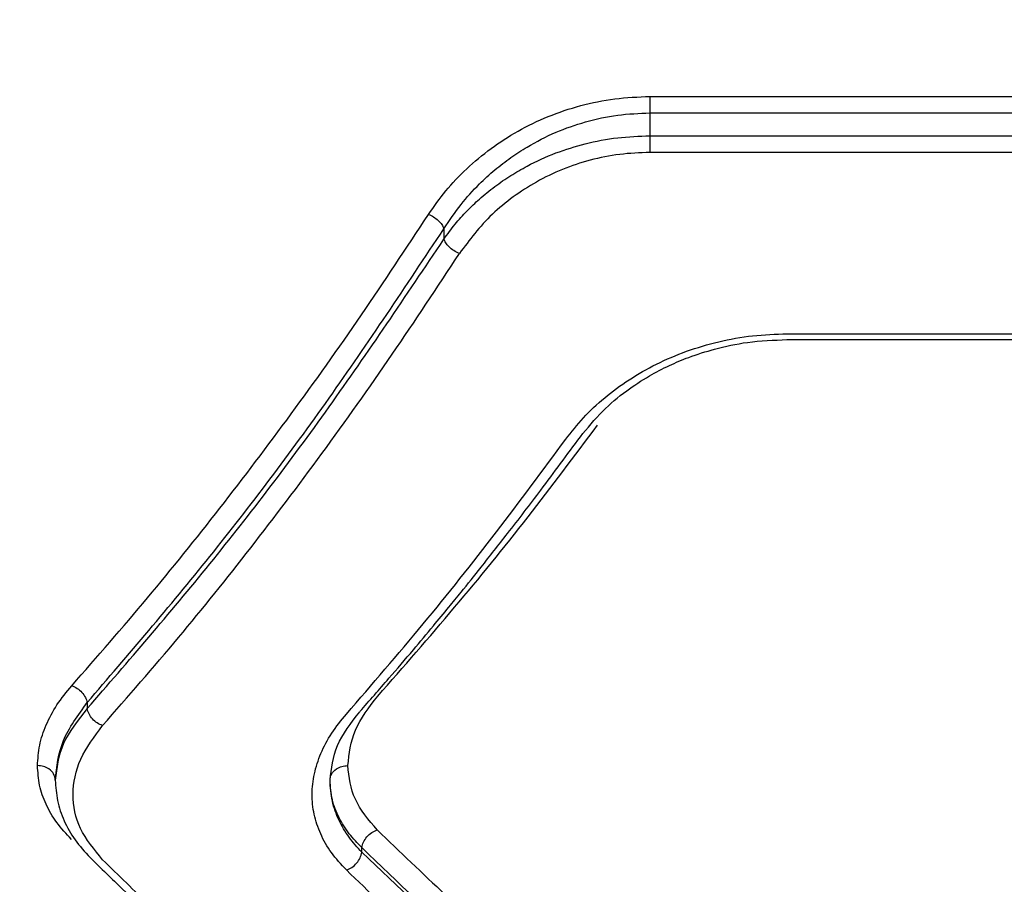
# Model space of a CAD drawing. Units: millimetres. Extents: x -4534 to 4839, y -3372 to 4373.
# Drawn here: x -110 to -27, y 1927 to 1999 of the extents above; entities that cross this region are included whole.
import ezdxf

# ---------------------------------------------------------------- set-up
doc = ezdxf.new("R2010")
doc.units = ezdxf.units.MM
doc.layers.add('Opvangzone', color=7, linetype='Continuous', true_color=0x00a19a)
doc.layers.add('Toestel 2D', color=7, linetype='Continuous', lineweight=20)

# ---------------------------------------------------------------- blocks, each defined once
blk = doc.blocks.new('BG-8144-RB')
at = {"layer": 'Opvangzone', "lineweight": 20}
blk.add_open_spline([(-827.757, -26.815), (-827.757, -26.815), (572.247, -26.815), (572.247, -26.815), (572.247, -26.815), (1397.247, -26.815), (2072.245, 648.192), (2072.245, 1473.185), (2072.245, 1473.185), (2072.245, 1473.185), (2072.245, 2873.187), (2072.245, 2873.187), (2072.245, 2873.187), (2072.245, 3698.179), (1397.247, 4373.186), (572.247, 4373.186), (572.247, 4373.186), (572.247, 4373.186), (-827.757, 4373.186), (-827.757, 4373.186), (-827.757, 4373.186), (-1652.757, 4373.186), (-2327.755, 3698.179), (-2327.755, 2873.187), (-2327.755, 2873.187), (-2327.755, 2873.187), (-2327.755, 1473.185), (-2327.755, 1473.185), (-2327.755, 1473.185), (-2327.755, 648.192), (-1652.757, -26.815), (-827.757, -26.815)], degree=3, knots=[0, 0, 0, 0, 0.111111, 0.111111, 0.111111, 0.111111, 0.222222, 0.222222, 0.222222, 0.222222, 0.333333, 0.333333, 0.333333, 0.333333, 0.444444, 0.444444, 0.444444, 0.444444, 0.555556, 0.555556, 0.555556, 0.555556, 0.666667, 0.666667, 0.666667, 0.666667, 0.777778, 0.777778, 0.777778, 0.777778, 1, 1, 1, 1], dxfattribs=at)
at = {"layer": 'Toestel 2D', "lineweight": 25}
for points, knots in [([(-75.195, 1982.926), (-74.725, 1983.586), (-74.255, 1984.256), (-73.735, 1984.896), (-73.735, 1984.896), (-73.205, 1985.546), (-72.615, 1986.166), (-71.975, 1986.756), (-71.975, 1986.756), (-71.335, 1987.356), (-70.655, 1987.926), (-69.925, 1988.456), (-69.925, 1988.456), (-69.215, 1988.986), (-68.465, 1989.476), (-67.665, 1989.916), (-67.665, 1989.916), (-66.855, 1990.376), (-66.005, 1990.786), (-65.125, 1991.146), (-65.125, 1991.146), (-64.245, 1991.506), (-63.335, 1991.816), (-62.395, 1992.066), (-62.395, 1992.066), (-61.455, 1992.316), (-60.495, 1992.516), (-59.525, 1992.636), (-59.525, 1992.636), (-58.545, 1992.756), (-57.565, 1992.796), (-56.575, 1992.836)], [0, 0, 0, 0, 0.111111, 0.111111, 0.111111, 0.111111, 0.222222, 0.222222, 0.222222, 0.222222, 0.333333, 0.333333, 0.333333, 0.333333, 0.444444, 0.444444, 0.444444, 0.444444, 0.555556, 0.555556, 0.555556, 0.555556, 0.666667, 0.666667, 0.666667, 0.666667, 0.777778, 0.777778, 0.777778, 0.777778, 1, 1, 1, 1]), ([(-56.575, 1992.836), (-56.575, 1992.726), (-56.575, 1992.626), (-56.575, 1992.516), (-56.575, 1992.516), (-56.575, 1992.406), (-56.575, 1992.296), (-56.575, 1992.176), (-56.575, 1992.176), (-56.575, 1992.056), (-56.575, 1991.926), (-56.575, 1991.806), (-56.575, 1991.806), (-56.575, 1991.686), (-56.575, 1991.566), (-56.575, 1991.456)], [0, 0, 0, 0, 0.2, 0.2, 0.2, 0.2, 0.4, 0.4, 0.4, 0.4, 0.6, 0.6, 0.6, 0.6, 1, 1, 1, 1]), ([(-73.895, 1981.716), (-73.435, 1982.406), (-72.975, 1983.096), (-72.455, 1983.756), (-72.455, 1983.756), (-71.985, 1984.356), (-71.465, 1984.926), (-70.905, 1985.486), (-70.905, 1985.486), (-70.495, 1985.886), (-70.065, 1986.286), (-69.615, 1986.666), (-69.615, 1986.666), (-69.185, 1987.026), (-68.735, 1987.366), (-68.265, 1987.696), (-68.265, 1987.696), (-67.825, 1988.006), (-67.365, 1988.306), (-66.895, 1988.586), (-66.895, 1988.586), (-66.125, 1989.046), (-65.315, 1989.466), (-64.465, 1989.826), (-64.465, 1989.826), (-63.665, 1990.166), (-62.845, 1990.456), (-61.985, 1990.696), (-61.985, 1990.696), (-61.115, 1990.946), (-60.205, 1991.146), (-59.285, 1991.266), (-59.285, 1991.266), (-58.395, 1991.376), (-57.485, 1991.416), (-56.575, 1991.456)], [0, 0, 0, 0, 0.1, 0.1, 0.1, 0.1, 0.2, 0.2, 0.2, 0.2, 0.3, 0.3, 0.3, 0.3, 0.4, 0.4, 0.4, 0.4, 0.5, 0.5, 0.5, 0.5, 0.6, 0.6, 0.6, 0.6, 0.7, 0.7, 0.7, 0.7, 0.8, 0.8, 0.8, 0.8, 1, 1, 1, 1]), ([(-73.895, 1980.846), (-73.595, 1981.266), (-73.285, 1981.686), (-72.955, 1982.096), (-72.955, 1982.096), (-72.645, 1982.476), (-72.305, 1982.846), (-71.955, 1983.216), (-71.955, 1983.216), (-71.615, 1983.556), (-71.275, 1983.896), (-70.905, 1984.216), (-70.905, 1984.216), (-70.495, 1984.576), (-70.065, 1984.926), (-69.615, 1985.266), (-69.615, 1985.266), (-69.185, 1985.586), (-68.735, 1985.896), (-68.275, 1986.186), (-68.275, 1986.186), (-67.825, 1986.466), (-67.365, 1986.736), (-66.895, 1986.986), (-66.895, 1986.986), (-66.125, 1987.396), (-65.315, 1987.766), (-64.475, 1988.086), (-64.475, 1988.086), (-63.675, 1988.386), (-62.855, 1988.646), (-62.005, 1988.856), (-62.005, 1988.856), (-61.115, 1989.086), (-60.215, 1989.256), (-59.285, 1989.366), (-59.285, 1989.366), (-58.395, 1989.466), (-57.485, 1989.496), (-56.575, 1989.526)], [0, 0, 0, 0, 0.090909, 0.090909, 0.090909, 0.090909, 0.181818, 0.181818, 0.181818, 0.181818, 0.272727, 0.272727, 0.272727, 0.272727, 0.363636, 0.363636, 0.363636, 0.363636, 0.454545, 0.454545, 0.454545, 0.454545, 0.545455, 0.545455, 0.545455, 0.545455, 0.636364, 0.636364, 0.636364, 0.636364, 0.727273, 0.727273, 0.727273, 0.727273, 0.818182, 0.818182, 0.818182, 0.818182, 1, 1, 1, 1]), ([(-56.575, 1989.526), (-56.575, 1989.406), (-56.575, 1989.286), (-56.575, 1989.166), (-56.575, 1989.166), (-56.575, 1989.046), (-56.575, 1988.926), (-56.575, 1988.796), (-56.575, 1988.796), (-56.575, 1988.676), (-56.575, 1988.556), (-56.575, 1988.446), (-56.575, 1988.446), (-56.575, 1988.336), (-56.575, 1988.236), (-56.575, 1988.136)], [0, 0, 0, 0, 0.2, 0.2, 0.2, 0.2, 0.4, 0.4, 0.4, 0.4, 0.6, 0.6, 0.6, 0.6, 1, 1, 1, 1]), ([(-56.575, 1988.136), (-57.425, 1988.096), (-58.275, 1988.066), (-59.115, 1987.966), (-59.115, 1987.966), (-59.955, 1987.866), (-60.785, 1987.696), (-61.595, 1987.476), (-61.595, 1987.476), (-62.395, 1987.266), (-63.165, 1987.006), (-63.915, 1986.706), (-63.915, 1986.706), (-64.685, 1986.396), (-65.415, 1986.036), (-66.115, 1985.646), (-66.115, 1985.646), (-66.805, 1985.256), (-67.455, 1984.836), (-68.065, 1984.396), (-68.065, 1984.396), (-68.695, 1983.936), (-69.295, 1983.446), (-69.825, 1982.936), (-69.825, 1982.936), (-70.895, 1981.906), (-71.745, 1980.776), (-72.595, 1979.636)], [0, 0, 0, 0, 0.125, 0.125, 0.125, 0.125, 0.25, 0.25, 0.25, 0.25, 0.375, 0.375, 0.375, 0.375, 0.5, 0.5, 0.5, 0.5, 0.625, 0.625, 0.625, 0.625, 0.75, 0.75, 0.75, 0.75, 1, 1, 1, 1]), ([(-105.195, 1943.306), (-103.055, 1945.736), (-100.925, 1948.176), (-98.815, 1950.696), (-98.815, 1950.696), (-96.775, 1953.136), (-94.745, 1955.656), (-92.735, 1958.226), (-92.735, 1958.226), (-90.725, 1960.806), (-88.725, 1963.446), (-86.745, 1966.146), (-86.745, 1966.146), (-84.755, 1968.856), (-82.775, 1971.636), (-80.825, 1974.486), (-80.825, 1974.486), (-78.935, 1977.246), (-77.065, 1980.086), (-75.195, 1982.926)], [0, 0, 0, 0, 0.166667, 0.166667, 0.166667, 0.166667, 0.333333, 0.333333, 0.333333, 0.333333, 0.5, 0.5, 0.5, 0.5, 0.666667, 0.666667, 0.666667, 0.666667, 1, 1, 1, 1]), ([(-75.195, 1982.926), (-75.045, 1982.856), (-74.895, 1982.796), (-74.765, 1982.706), (-74.765, 1982.706), (-74.625, 1982.626), (-74.495, 1982.526), (-74.375, 1982.416), (-74.375, 1982.416), (-74.255, 1982.306), (-74.155, 1982.196), (-74.075, 1982.076), (-74.075, 1982.076), (-73.995, 1981.956), (-73.945, 1981.836), (-73.895, 1981.716)], [0, 0, 0, 0, 0.2, 0.2, 0.2, 0.2, 0.4, 0.4, 0.4, 0.4, 0.6, 0.6, 0.6, 0.6, 1, 1, 1, 1]), ([(-103.895, 1941.886), (-100.435, 1945.906), (-96.985, 1949.936), (-93.575, 1954.176), (-93.575, 1954.176), (-90.185, 1958.396), (-86.835, 1962.836), (-83.555, 1967.476), (-83.555, 1967.476), (-80.295, 1972.086), (-77.095, 1976.906), (-73.895, 1981.716)], [0, 0, 0, 0, 0.25, 0.25, 0.25, 0.25, 0.5, 0.5, 0.5, 0.5, 1, 1, 1, 1]), ([(-103.895, 1941.376), (-100.435, 1945.366), (-96.985, 1949.346), (-93.575, 1953.556), (-93.575, 1953.556), (-90.185, 1957.736), (-86.835, 1962.136), (-83.555, 1966.736), (-83.555, 1966.736), (-80.295, 1971.306), (-77.095, 1976.076), (-73.895, 1980.846)], [0, 0, 0, 0, 0.25, 0.25, 0.25, 0.25, 0.5, 0.5, 0.5, 0.5, 1, 1, 1, 1]), ([(-72.595, 1979.636), (-72.755, 1979.706), (-72.925, 1979.786), (-73.075, 1979.886), (-73.075, 1979.886), (-73.225, 1979.976), (-73.375, 1980.096), (-73.495, 1980.226), (-73.495, 1980.226), (-73.585, 1980.326), (-73.675, 1980.426), (-73.735, 1980.536), (-73.735, 1980.536), (-73.805, 1980.636), (-73.845, 1980.736), (-73.895, 1980.846)], [0, 0, 0, 0, 0.2, 0.2, 0.2, 0.2, 0.4, 0.4, 0.4, 0.4, 0.6, 0.6, 0.6, 0.6, 1, 1, 1, 1]), ([(-102.595, 1939.956), (-100.465, 1942.396), (-98.325, 1944.836), (-96.215, 1947.356), (-96.215, 1947.356), (-94.175, 1949.796), (-92.155, 1952.316), (-90.145, 1954.896), (-90.145, 1954.896), (-88.135, 1957.476), (-86.135, 1960.126), (-84.155, 1962.826), (-84.155, 1962.826), (-82.165, 1965.546), (-80.185, 1968.326), (-78.235, 1971.176), (-78.235, 1971.176), (-76.335, 1973.946), (-74.465, 1976.796), (-72.595, 1979.636)], [0, 0, 0, 0, 0.166667, 0.166667, 0.166667, 0.166667, 0.333333, 0.333333, 0.333333, 0.333333, 0.5, 0.5, 0.5, 0.5, 0.666667, 0.666667, 0.666667, 0.666667, 1, 1, 1, 1]), ([(-63.645, 1964.036), (-63.175, 1964.636), (-62.695, 1965.246), (-62.155, 1965.826), (-62.155, 1965.826), (-61.625, 1966.416), (-61.025, 1966.976), (-60.375, 1967.506), (-60.375, 1967.506), (-59.735, 1968.036), (-59.055, 1968.546), (-58.325, 1969.016), (-58.325, 1969.016), (-57.595, 1969.496), (-56.825, 1969.936), (-56.025, 1970.336), (-56.025, 1970.336), (-55.215, 1970.736), (-54.365, 1971.096), (-53.495, 1971.416), (-53.495, 1971.416), (-52.615, 1971.726), (-51.715, 1971.996), (-50.785, 1972.216), (-50.785, 1972.216), (-49.855, 1972.436), (-48.895, 1972.616), (-47.935, 1972.716), (-47.935, 1972.716), (-46.975, 1972.816), (-45.995, 1972.856), (-45.025, 1972.886)], [0, 0, 0, 0, 0.111111, 0.111111, 0.111111, 0.111111, 0.222222, 0.222222, 0.222222, 0.222222, 0.333333, 0.333333, 0.333333, 0.333333, 0.444444, 0.444444, 0.444444, 0.444444, 0.555556, 0.555556, 0.555556, 0.555556, 0.666667, 0.666667, 0.666667, 0.666667, 0.777778, 0.777778, 0.777778, 0.777778, 1, 1, 1, 1]), ([(-62.425, 1964.216), (-61.835, 1964.956), (-61.235, 1965.696), (-60.535, 1966.396), (-60.535, 1966.396), (-59.935, 1966.996), (-59.255, 1967.556), (-58.525, 1968.096), (-58.525, 1968.096), (-57.925, 1968.536), (-57.285, 1968.956), (-56.615, 1969.346), (-56.615, 1969.346), (-56.075, 1969.656), (-55.515, 1969.946), (-54.935, 1970.226), (-54.935, 1970.226), (-54.405, 1970.466), (-53.865, 1970.696), (-53.305, 1970.906), (-53.305, 1970.906), (-52.605, 1971.166), (-51.875, 1971.396), (-51.135, 1971.596), (-51.135, 1971.596), (-50.235, 1971.846), (-49.315, 1972.036), (-48.375, 1972.166), (-48.375, 1972.166), (-47.275, 1972.306), (-46.145, 1972.356), (-45.025, 1972.396)], [0, 0, 0, 0, 0.111111, 0.111111, 0.111111, 0.111111, 0.222222, 0.222222, 0.222222, 0.222222, 0.333333, 0.333333, 0.333333, 0.333333, 0.444444, 0.444444, 0.444444, 0.444444, 0.555556, 0.555556, 0.555556, 0.555556, 0.666667, 0.666667, 0.666667, 0.666667, 0.777778, 0.777778, 0.777778, 0.777778, 1, 1, 1, 1]), ([(-79.465, 1942.436), (-77.295, 1944.896), (-75.135, 1947.346), (-72.995, 1949.896), (-72.995, 1949.896), (-70.915, 1952.346), (-68.865, 1954.886), (-66.825, 1957.496), (-66.825, 1957.496), (-64.865, 1960.016), (-62.925, 1962.606), (-60.975, 1965.196)], [0, 0, 0, 0, 0.25, 0.25, 0.25, 0.25, 0.5, 0.5, 0.5, 0.5, 1, 1, 1, 1]), ([(-82.095, 1940.926), (-79.935, 1943.426), (-77.775, 1945.926), (-75.635, 1948.506), (-75.635, 1948.506), (-73.565, 1950.996), (-71.515, 1953.576), (-69.485, 1956.226), (-69.485, 1956.226), (-67.525, 1958.776), (-65.585, 1961.406), (-63.645, 1964.036)], [0, 0, 0, 0, 0.25, 0.25, 0.25, 0.25, 0.5, 0.5, 0.5, 0.5, 1, 1, 1, 1]), ([(-80.965, 1941.136), (-80.145, 1942.056), (-79.335, 1942.986), (-78.525, 1943.926), (-78.525, 1943.926), (-77.835, 1944.716), (-77.145, 1945.516), (-76.465, 1946.326), (-76.465, 1946.326), (-75.905, 1946.986), (-75.345, 1947.656), (-74.785, 1948.336), (-74.785, 1948.336), (-74.345, 1948.856), (-73.915, 1949.386), (-73.475, 1949.916), (-73.475, 1949.916), (-73.135, 1950.326), (-72.795, 1950.746), (-72.455, 1951.166), (-72.455, 1951.166), (-71.895, 1951.856), (-71.335, 1952.556), (-70.775, 1953.256), (-70.775, 1953.256), (-70.035, 1954.196), (-69.285, 1955.146), (-68.545, 1956.096), (-68.545, 1956.096), (-67.605, 1957.296), (-66.675, 1958.516), (-65.745, 1959.746), (-65.745, 1959.746), (-64.635, 1961.216), (-63.535, 1962.726), (-62.425, 1964.226)], [0, 0, 0, 0, 0.1, 0.1, 0.1, 0.1, 0.2, 0.2, 0.2, 0.2, 0.3, 0.3, 0.3, 0.3, 0.4, 0.4, 0.4, 0.4, 0.5, 0.5, 0.5, 0.5, 0.6, 0.6, 0.6, 0.6, 0.7, 0.7, 0.7, 0.7, 0.8, 0.8, 0.8, 0.8, 1, 1, 1, 1]), ([(-108.075, 1936.586), (-108.035, 1937.156), (-108.005, 1937.726), (-107.885, 1938.296), (-107.885, 1938.296), (-107.775, 1938.866), (-107.585, 1939.436), (-107.335, 1940.006), (-107.335, 1940.006), (-107.095, 1940.576), (-106.795, 1941.136), (-106.435, 1941.696), (-106.435, 1941.696), (-106.065, 1942.236), (-105.625, 1942.766), (-105.195, 1943.306)], [0, 0, 0, 0, 0.2, 0.2, 0.2, 0.2, 0.4, 0.4, 0.4, 0.4, 0.6, 0.6, 0.6, 0.6, 1, 1, 1, 1]), ([(-105.195, 1943.306), (-105.035, 1943.236), (-104.885, 1943.176), (-104.745, 1943.076), (-104.745, 1943.076), (-104.595, 1942.986), (-104.465, 1942.866), (-104.345, 1942.746), (-104.345, 1942.746), (-104.225, 1942.616), (-104.125, 1942.466), (-104.045, 1942.326), (-104.045, 1942.326), (-103.975, 1942.186), (-103.935, 1942.036), (-103.895, 1941.886)], [0, 0, 0, 0, 0.2, 0.2, 0.2, 0.2, 0.4, 0.4, 0.4, 0.4, 0.6, 0.6, 0.6, 0.6, 1, 1, 1, 1]), ([(-81.975, 1936.586), (-81.865, 1937.596), (-81.755, 1938.596), (-81.335, 1939.576), (-81.335, 1939.576), (-80.915, 1940.546), (-80.185, 1941.496), (-79.465, 1942.436)], [0, 0, 0, 0, 0.333333, 0.333333, 0.333333, 0.333333, 1, 1, 1, 1]), ([(-106.575, 1935.366), (-106.455, 1936.486), (-106.335, 1937.596), (-105.885, 1938.686), (-105.885, 1938.686), (-105.445, 1939.766), (-104.665, 1940.826), (-103.895, 1941.886)], [0, 0, 0, 0, 0.333333, 0.333333, 0.333333, 0.333333, 1, 1, 1, 1]), ([(-103.895, 1941.376), (-104.665, 1940.406), (-105.445, 1939.436), (-105.885, 1938.436), (-105.885, 1938.436), (-106.335, 1937.436), (-106.455, 1936.396), (-106.575, 1935.366)], [0, 0, 0, 0, 0.333333, 0.333333, 0.333333, 0.333333, 1, 1, 1, 1]), ([(-102.595, 1939.956), (-102.745, 1940.016), (-102.905, 1940.086), (-103.045, 1940.176), (-103.045, 1940.176), (-103.195, 1940.266), (-103.325, 1940.386), (-103.445, 1940.516), (-103.445, 1940.516), (-103.565, 1940.646), (-103.665, 1940.786), (-103.735, 1940.936), (-103.735, 1940.936), (-103.815, 1941.076), (-103.855, 1941.226), (-103.895, 1941.376)], [0, 0, 0, 0, 0.2, 0.2, 0.2, 0.2, 0.4, 0.4, 0.4, 0.4, 0.6, 0.6, 0.6, 0.6, 1, 1, 1, 1]), ([(-82.095, 1927.816), (-82.545, 1928.296), (-82.985, 1928.776), (-83.345, 1929.276), (-83.345, 1929.276), (-83.725, 1929.776), (-84.015, 1930.306), (-84.255, 1930.846), (-84.255, 1930.846), (-84.495, 1931.386), (-84.685, 1931.936), (-84.805, 1932.496), (-84.805, 1932.496), (-84.925, 1933.046), (-84.975, 1933.616), (-84.975, 1934.186), (-84.975, 1934.186), (-84.975, 1934.756), (-84.915, 1935.326), (-84.785, 1935.896), (-84.785, 1935.896), (-84.665, 1936.476), (-84.475, 1937.046), (-84.235, 1937.616), (-84.235, 1937.616), (-83.995, 1938.186), (-83.695, 1938.756), (-83.335, 1939.306), (-83.335, 1939.306), (-82.965, 1939.856), (-82.535, 1940.396), (-82.095, 1940.926)], [0, 0, 0, 0, 0.111111, 0.111111, 0.111111, 0.111111, 0.222222, 0.222222, 0.222222, 0.222222, 0.333333, 0.333333, 0.333333, 0.333333, 0.444444, 0.444444, 0.444444, 0.444444, 0.555556, 0.555556, 0.555556, 0.555556, 0.666667, 0.666667, 0.666667, 0.666667, 0.777778, 0.777778, 0.777778, 0.777778, 1, 1, 1, 1]), ([(-83.475, 1935.366), (-83.365, 1936.346), (-83.255, 1937.326), (-82.835, 1938.276), (-82.835, 1938.276), (-82.425, 1939.236), (-81.705, 1940.176), (-80.975, 1941.116)], [0, 0, 0, 0, 0.333333, 0.333333, 0.333333, 0.333333, 1, 1, 1, 1]), ([(-102.595, 1928.676), (-103.305, 1929.526), (-104.005, 1930.386), (-104.455, 1931.296), (-104.455, 1931.296), (-104.895, 1932.216), (-105.075, 1933.186), (-105.075, 1934.176), (-105.075, 1934.176), (-105.065, 1935.156), (-104.875, 1936.156), (-104.435, 1937.126), (-104.435, 1937.126), (-103.995, 1938.086), (-103.295, 1939.016), (-102.595, 1939.956)], [0, 0, 0, 0, 0.2, 0.2, 0.2, 0.2, 0.4, 0.4, 0.4, 0.4, 0.6, 0.6, 0.6, 0.6, 1, 1, 1, 1]), ([(-105.215, 1930.386), (-105.655, 1930.856), (-106.085, 1931.316), (-106.455, 1931.806), (-106.455, 1931.806), (-106.815, 1932.296), (-107.105, 1932.806), (-107.345, 1933.336), (-107.345, 1933.336), (-107.595, 1933.856), (-107.775, 1934.396), (-107.895, 1934.936), (-107.895, 1934.936), (-108.005, 1935.486), (-108.035, 1936.036), (-108.075, 1936.586)], [0, 0, 0, 0, 0.2, 0.2, 0.2, 0.2, 0.4, 0.4, 0.4, 0.4, 0.6, 0.6, 0.6, 0.6, 1, 1, 1, 1]), ([(-106.575, 1935.366), (-106.605, 1935.546), (-106.625, 1935.726), (-106.715, 1935.886), (-106.715, 1935.886), (-106.805, 1936.046), (-106.945, 1936.196), (-107.115, 1936.306), (-107.115, 1936.306), (-107.255, 1936.396), (-107.405, 1936.476), (-107.565, 1936.516), (-107.565, 1936.516), (-107.725, 1936.556), (-107.905, 1936.576), (-108.075, 1936.586)], [0, 0, 0, 0, 0.2, 0.2, 0.2, 0.2, 0.4, 0.4, 0.4, 0.4, 0.6, 0.6, 0.6, 0.6, 1, 1, 1, 1]), ([(-83.475, 1935.366), (-83.455, 1935.546), (-83.425, 1935.726), (-83.335, 1935.886), (-83.335, 1935.886), (-83.245, 1936.046), (-83.105, 1936.196), (-82.935, 1936.306), (-82.935, 1936.306), (-82.795, 1936.396), (-82.645, 1936.476), (-82.485, 1936.516), (-82.485, 1936.516), (-82.325, 1936.556), (-82.155, 1936.576), (-81.975, 1936.586)], [0, 0, 0, 0, 0.2, 0.2, 0.2, 0.2, 0.4, 0.4, 0.4, 0.4, 0.6, 0.6, 0.6, 0.6, 1, 1, 1, 1]), ([(-79.505, 1931.176), (-80.215, 1932.016), (-80.935, 1932.856), (-81.345, 1933.766), (-81.345, 1933.766), (-81.765, 1934.666), (-81.875, 1935.626), (-81.975, 1936.586)], [0, 0, 0, 0, 0.333333, 0.333333, 0.333333, 0.333333, 1, 1, 1, 1]), ([(-106.575, 1935.366), (-106.535, 1934.796), (-106.505, 1934.216), (-106.385, 1933.646), (-106.385, 1933.646), (-106.275, 1933.076), (-106.085, 1932.516), (-105.835, 1931.956), (-105.835, 1931.956), (-105.585, 1931.406), (-105.295, 1930.866), (-104.915, 1930.346), (-104.915, 1930.346), (-104.545, 1929.836), (-104.095, 1929.346), (-103.645, 1928.856)], [0, 0, 0, 0, 0.2, 0.2, 0.2, 0.2, 0.4, 0.4, 0.4, 0.4, 0.6, 0.6, 0.6, 0.6, 1, 1, 1, 1]), ([(-80.795, 1929.306), (-81.175, 1929.716), (-81.545, 1930.136), (-81.865, 1930.566), (-81.865, 1930.566), (-82.205, 1931.026), (-82.485, 1931.506), (-82.715, 1931.996), (-82.715, 1931.996), (-82.965, 1932.516), (-83.155, 1933.056), (-83.275, 1933.596), (-83.275, 1933.596), (-83.405, 1934.176), (-83.445, 1934.776), (-83.475, 1935.366)], [0, 0, 0, 0, 0.2, 0.2, 0.2, 0.2, 0.4, 0.4, 0.4, 0.4, 0.6, 0.6, 0.6, 0.6, 1, 1, 1, 1]), ([(-80.795, 1929.696), (-81.165, 1930.076), (-81.535, 1930.456), (-81.855, 1930.856), (-81.855, 1930.856), (-82.195, 1931.286), (-82.465, 1931.736), (-82.705, 1932.196), (-82.705, 1932.196), (-82.955, 1932.686), (-83.155, 1933.196), (-83.275, 1933.706), (-83.275, 1933.706), (-83.395, 1934.256), (-83.435, 1934.806), (-83.475, 1935.366)], [0, 0, 0, 0, 0.2, 0.2, 0.2, 0.2, 0.4, 0.4, 0.4, 0.4, 0.6, 0.6, 0.6, 0.6, 1, 1, 1, 1]), ([(-80.795, 1929.696), (-80.765, 1929.856), (-80.725, 1930.006), (-80.655, 1930.166), (-80.655, 1930.166), (-80.585, 1930.316), (-80.485, 1930.466), (-80.365, 1930.606), (-80.365, 1930.606), (-80.245, 1930.736), (-80.105, 1930.866), (-79.965, 1930.956), (-79.965, 1930.956), (-79.815, 1931.046), (-79.655, 1931.116), (-79.505, 1931.176)], [0, 0, 0, 0, 0.2, 0.2, 0.2, 0.2, 0.4, 0.4, 0.4, 0.4, 0.6, 0.6, 0.6, 0.6, 1, 1, 1, 1]), ([(-79.505, 1931.176), (-77.595, 1929.346), (-75.695, 1927.516), (-73.785, 1925.746), (-73.785, 1925.746), (-71.735, 1923.856), (-69.685, 1922.046), (-67.635, 1920.306), (-67.635, 1920.306), (-65.445, 1918.466), (-63.245, 1916.706), (-61.045, 1914.946)], [0, 0, 0, 0, 0.25, 0.25, 0.25, 0.25, 0.5, 0.5, 0.5, 0.5, 1, 1, 1, 1]), ([(-82.095, 1927.816), (-81.945, 1927.886), (-81.785, 1927.946), (-81.635, 1928.036), (-81.635, 1928.036), (-81.495, 1928.136), (-81.355, 1928.256), (-81.235, 1928.396), (-81.235, 1928.396), (-81.115, 1928.526), (-81.015, 1928.676), (-80.945, 1928.836), (-80.945, 1928.836), (-80.875, 1928.986), (-80.835, 1929.146), (-80.795, 1929.306)], [0, 0, 0, 0, 0.2, 0.2, 0.2, 0.2, 0.4, 0.4, 0.4, 0.4, 0.6, 0.6, 0.6, 0.6, 1, 1, 1, 1]), ([(-62.345, 1913.366), (-65.445, 1915.876), (-68.555, 1918.386), (-71.635, 1921.116), (-71.635, 1921.116), (-74.705, 1923.826), (-77.755, 1926.766), (-80.795, 1929.696)], [0, 0, 0, 0, 0.333333, 0.333333, 0.333333, 0.333333, 1, 1, 1, 1]), ([(-62.345, 1913.156), (-65.445, 1915.636), (-68.545, 1918.116), (-71.625, 1920.816), (-71.625, 1920.816), (-74.705, 1923.506), (-77.745, 1926.406), (-80.795, 1929.306)], [0, 0, 0, 0, 0.333333, 0.333333, 0.333333, 0.333333, 1, 1, 1, 1]), ([(-103.645, 1928.856), (-102.735, 1927.966), (-101.825, 1927.076), (-100.915, 1926.206), (-100.915, 1926.206), (-100.195, 1925.506), (-99.465, 1924.826), (-98.745, 1924.156), (-98.745, 1924.156), (-98.205, 1923.646), (-97.665, 1923.156), (-97.125, 1922.666), (-97.125, 1922.666), (-96.695, 1922.266), (-96.265, 1921.876), (-95.825, 1921.486), (-95.825, 1921.486), (-95.385, 1921.086), (-94.945, 1920.686), (-94.505, 1920.296), (-94.505, 1920.296), (-92.715, 1918.716), (-90.915, 1917.176), (-89.115, 1915.686), (-89.115, 1915.686), (-87.975, 1914.736), (-86.825, 1913.806), (-85.675, 1912.896), (-85.675, 1912.896), (-84.615, 1912.066), (-83.555, 1911.236), (-82.485, 1910.436), (-82.485, 1910.436), (-82.035, 1910.096), (-81.575, 1909.746), (-81.125, 1909.416), (-81.125, 1909.416), (-80.465, 1908.926), (-79.815, 1908.446), (-79.165, 1907.976), (-79.165, 1907.976), (-78.305, 1907.356), (-77.445, 1906.746), (-76.595, 1906.156), (-76.595, 1906.156), (-75.535, 1905.426), (-74.475, 1904.706), (-73.415, 1903.996)], [0, 0, 0, 0, 0.076923, 0.076923, 0.076923, 0.076923, 0.153846, 0.153846, 0.153846, 0.153846, 0.230769, 0.230769, 0.230769, 0.230769, 0.307692, 0.307692, 0.307692, 0.307692, 0.384615, 0.384615, 0.384615, 0.384615, 0.461538, 0.461538, 0.461538, 0.461538, 0.538462, 0.538462, 0.538462, 0.538462, 0.615385, 0.615385, 0.615385, 0.615385, 0.692308, 0.692308, 0.692308, 0.692308, 0.769231, 0.769231, 0.769231, 0.769231, 0.846154, 0.846154, 0.846154, 0.846154, 1, 1, 1, 1]), ([(-72.595, 1903.866), (-74.175, 1904.936), (-75.745, 1906.016), (-77.325, 1907.136), (-77.325, 1907.136), (-78.795, 1908.176), (-80.265, 1909.266), (-81.725, 1910.386), (-81.725, 1910.386), (-83.085, 1911.426), (-84.445, 1912.496), (-85.805, 1913.586), (-85.805, 1913.586), (-87.205, 1914.716), (-88.595, 1915.876), (-89.995, 1917.056), (-89.995, 1917.056), (-91.465, 1918.316), (-92.935, 1919.596), (-94.395, 1920.916), (-94.395, 1920.916), (-95.795, 1922.176), (-97.195, 1923.466), (-98.595, 1924.796), (-98.595, 1924.796), (-99.935, 1926.066), (-101.265, 1927.366), (-102.595, 1928.676)], [0, 0, 0, 0, 0.125, 0.125, 0.125, 0.125, 0.25, 0.25, 0.25, 0.25, 0.375, 0.375, 0.375, 0.375, 0.5, 0.5, 0.5, 0.5, 0.625, 0.625, 0.625, 0.625, 0.75, 0.75, 0.75, 0.75, 1, 1, 1, 1]), ([(-63.645, 1911.586), (-65.845, 1913.346), (-68.045, 1915.106), (-70.235, 1916.956), (-70.235, 1916.956), (-72.295, 1918.686), (-74.345, 1920.496), (-76.385, 1922.386), (-76.385, 1922.386), (-78.295, 1924.156), (-80.195, 1925.986), (-82.095, 1927.816)], [0, 0, 0, 0, 0.25, 0.25, 0.25, 0.25, 0.5, 0.5, 0.5, 0.5, 1, 1, 1, 1])]:
    blk.add_open_spline(points, degree=3, knots=knots, dxfattribs=at)
for points in [[(-56.575, 1992.836), (-56.575, 1992.836), (3.425, 1992.836), (3.425, 1992.836)], [(-56.575, 1991.456), (-56.575, 1991.456), (-56.575, 1989.526), (-56.575, 1989.526)], [(-56.575, 1991.456), (-56.575, 1991.456), (3.425, 1991.456), (3.425, 1991.456)], [(-56.575, 1989.526), (-56.575, 1989.526), (3.425, 1989.526), (3.425, 1989.526)], [(3.425, 1988.136), (3.425, 1988.136), (-56.575, 1988.136), (-56.575, 1988.136)], [(-73.895, 1981.716), (-73.895, 1981.716), (-73.895, 1980.846), (-73.895, 1980.846)], [(-45.055, 1972.396), (-45.055, 1972.396), (-8.095, 1972.396), (-8.095, 1972.396)], [(-45.025, 1972.886), (-45.025, 1972.886), (-8.115, 1972.886), (-8.115, 1972.886)], [(-103.895, 1941.886), (-103.895, 1941.886), (-103.895, 1941.376), (-103.895, 1941.376)], [(-80.795, 1929.306), (-80.795, 1929.306), (-80.795, 1929.696), (-80.795, 1929.696)]]:
    blk.add_open_spline(points, degree=3, dxfattribs=at)

msp = doc.modelspace()

# ---------------------------------------------------------------- block references
msp.add_blockref('BG-8144-RB', (0, 0))

doc.saveas('drawing.dxf')
